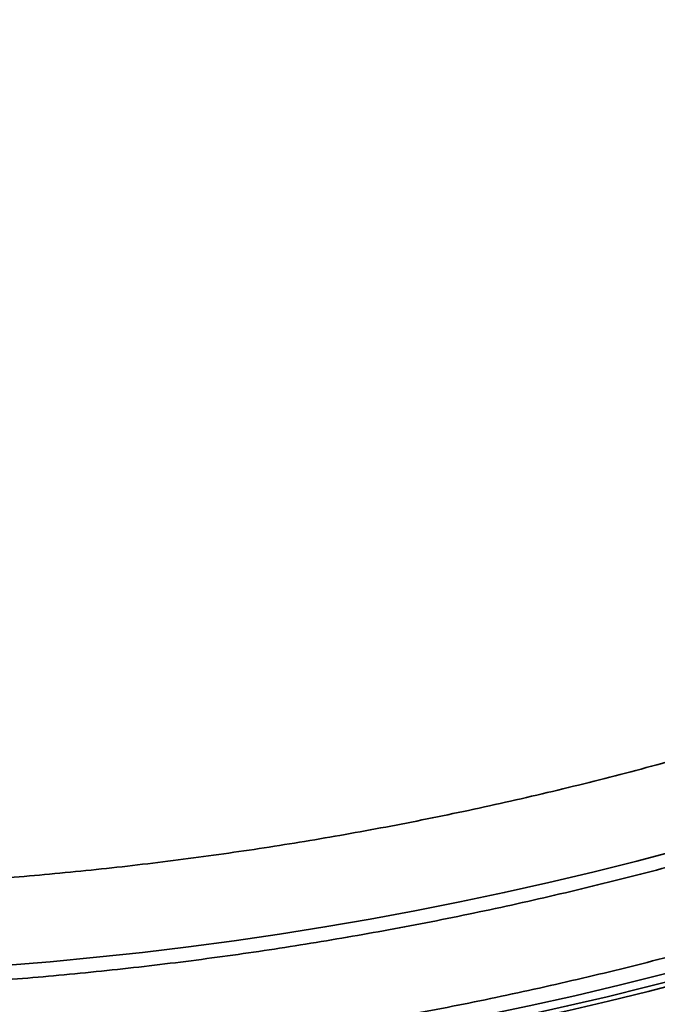
# Model space of a CAD drawing. Units: inches. Extents: x 0.1 to 8.4, y 0.1 to 10.9.
# Drawn here: x 2.5 to 2.6, y 7.4 to 7.6 of the extents above; entities that cross this region are included whole.
import ezdxf

# ---------------------------------------------------------------- set-up
doc = ezdxf.new("R2010")
doc.units = ezdxf.units.IN
doc.header["$MEASUREMENT"] = 0
doc.layers.add('OBRYS', color=179, linetype='Continuous', lineweight=25)
doc.styles.add('SLDTEXTSTYLE0', font='TXT', dxfattribs={"width": 0.605})
doc.dimstyles.new('SLDDIMSTYLE3', dxfattribs={"dimtxt": 0.1011149088541667, "dimasz": 0.1, "dimexe": 0, "dimexo": 0.0625, "dimgap": 0.02527872721354166, "dimtad": 0, "dimtih": 1, "dimtoh": 1, "dimdec": 0, "dimlfac": 6, "dimrnd": 1e-09, "dimzin": 12, "dimdsep": 46, "dimlunit": 5, "dimtxsty": 'SLDTEXTSTYLE0', "dimsah": 1, "dimcen": 0, "dimadec": 0, "dimazin": 3, "dimtfac": 1, "dimtdec": 3, "dimtofl": 0, "dimtmove": 0, "dimatfit": 3, "dimfxl": 0, "dimfrac": 2, "dimtolj": 1, "dimtzin": 12, "dimarcsym": 0})

# ---------------------------------------------------------------- blocks, each defined once
blk = doc.blocks.new('_D_2')
at = {"layer": 'OBRYS'}
for p, q in [((0.8602259309155955, 9.362536879904841), (0.8255037091129981, 9.362536879904841)), ((0.8255037091129981, 9.362536879904841), (0.8255037091129981, 9.207251380442848)), ((1.09170742182166, 9.362536879904841), (1.126429643624257, 9.362536879904841)), ((1.126429643624257, 9.362536879904841), (1.126429643624257, 9.207251380442848)), ((1.406208786852387, 9.362536889071402), (1.281208786852387, 9.362536889071402)), ((1.6172898917651, 9.131202380721673), (1.406208786852387, 9.362536889071402)), ((0.8255037091129981, 9.207251380442848), (0.8602259309155955, 9.207251380442848)), ((1.126429643624257, 9.207251380442848), (1.09170742182166, 9.207251380442848))]:
    blk.add_line(p, q, dxfattribs=at)
blk.add_solid([(1.6172898917651, 9.131202380721673), (1.560967437389638, 9.21518321861416), (1.538806321574626, 9.194962314929269)], dxfattribs=at)
at = {"layer": 'OBRYS', "char_height": 0.1041666666666667, "attachment_point": 1, "style": 'SLDTEXTSTYLE0'}
for s, insert in [('14 3/16', (0.8182457867071371, 9.519962927263261)), ('%%c', (0.6707245658848685, 9.519962927263261)), ('360', (0.8602259309155955, 9.341529276877349))]:
    blk.add_mtext(s, dxfattribs=dict(at, insert=insert))

msp = doc.modelspace()

# ---------------------------------------------------------------- linework, layer by layer
at = {"color": 7, "linetype": 'Continuous', "lineweight": 35}
for radius in [0.8530183727034117, 0.8267716535433074]:
    msp.add_circle((2.41338846203638, 8.258717506114897), radius, dxfattribs=at)
for radius, start, end in [(1.027133043041393, 273.9158869462898, 356.0841130537118), (1.028162270400267, 273.9158869462898, 356.0841130537119), (1.084698621988185, 273.9158869462911, 356.0841130537119), (1.085727849347059, 273.9158869462898, 356.0841130537118), (0.8550398293372665, 229.9999999999841, 310.0000000000009), (0.8560690566961401, 230.0000000000007, 310.0000000000007)]:
    msp.add_arc((2.41338846203638, 8.258717506114897), radius, start, end, dxfattribs=at)
for points, knots in [([(2.41338846203638, 9.108455038923296), (2.419783608449654, 9.108413432007303), (2.432570805346056, 9.108330238317484), (2.451740451224978, 9.107656621589392), (2.470894045319455, 9.1065809437798), (2.490235974485906, 9.105047460923215), (2.509634329684571, 9.103063468837494), (2.529071612708997, 9.100619268482324), (2.548331787966069, 9.097747346100007), (2.567709842210018, 9.094402070479388), (2.587327979854, 9.09054455890443), (2.607166413269257, 9.086150045467754), (2.627030989520754, 9.081244633612712), (2.646938722482381, 9.075816631295092), (2.666874299294107, 9.069856322681192), (2.68681732829973, 9.063353103291124), (2.706597903611596, 9.056357428913607), (2.726301063617939, 9.048836664062353), (2.74590786437651, 9.040789544548147), (2.765398191493674, 9.03221311392103), (2.784668018772839, 9.023150093255587), (2.803808705782499, 9.013554715884585), (2.822800187957563, 9.003427335415987), (2.841620953412839, 8.992766644499987), (2.860164707265104, 8.981629349092115), (2.87936568674402, 8.969421523869254), (2.899151869217659, 8.956067453901618), (2.91944114719383, 8.94148692906673), (2.939312321440313, 8.926300216719888), (2.958764218794532, 8.91050671222183), (2.977774116644, 8.89411860226166), (2.996305752893387, 8.877161181614516), (3.013579552207252, 8.860389612565548), (3.029652249607687, 8.843896741779972), (3.044578550308905, 8.827765321313354), (3.059082725025779, 8.81125217962675), (3.073132780246295, 8.794395766606884), (3.086719963223258, 8.777214139351802), (3.099833885539163, 8.75972377603129), (3.112493500174272, 8.741900771801154), (3.124231613282353, 8.724440137904448), (3.135098903281102, 8.707397619397433), (3.145143326731332, 8.690823059241627), (3.154805907898961, 8.674024935664471), (3.164059437983589, 8.657052956633377), (3.172255561625512, 8.641173775626072), (3.179484504805311, 8.626449108453654), (3.185851257633722, 8.61288019207583), (3.191977279151284, 8.59920127518834), (3.197862565109888, 8.585412314820514), (3.204250566776823, 8.569682777395112), (3.211011646739331, 8.551971618101414), (3.217993344083002, 8.532235574876221), (3.224485743322777, 8.512334765818654), (3.230437365416453, 8.492442150089758), (3.235826666739742, 8.472695166876017), (3.240672750419975, 8.45311314362316), (3.245028739164784, 8.433539989912438), (3.248885735492204, 8.4140503259697), (3.252278706338809, 8.39453617903257), (3.255209086642988, 8.375012288769321), (3.257697744098592, 8.355298175704677), (3.259703428757597, 8.335737907992279), (3.261242180546333, 8.316352071772053), (3.262329216871375, 8.297155423791304), (3.262981208035168, 8.27794327185432), (3.263198218280027, 8.258732342994664), (3.262981960039227, 8.239535669848701), (3.262332821280657, 8.22036623884656), (3.261250563996349, 8.201212427356882), (3.259718820812042, 8.181870209223197), (3.257734323128384, 8.162471638398793), (3.255290251424084, 8.143034355474871), (3.252418294786186, 8.123774180188434), (3.249073028402176, 8.10439612594596), (3.245215514270773, 8.084777988295508), (3.240821001538918, 8.06493955488001), (3.23591558949384, 8.045074978628959), (3.23048758722773, 8.025167245669165), (3.224527278600006, 8.005231668859375), (3.218024059213924, 7.98528863985473), (3.211028384835147, 7.965508064541957), (3.20350761998507, 7.94580490453628), (3.195460500472034, 7.926198103779351), (3.186884069845831, 7.906707776664203), (3.177821049179346, 7.88743794938308), (3.168225671807431, 7.868297262371424), (3.158098291338418, 7.849305780195221), (3.147437600422776, 7.830485014740615), (3.136300305014486, 7.811941260887714), (3.124092479792222, 7.792740281409505), (3.110738409825483, 7.772954098937141), (3.096157884991183, 7.752664820961976), (3.080971172644215, 7.732793646715169), (3.065177668147384, 7.713341749361059), (3.048789558188207, 7.694331851512692), (3.031832137539896, 7.675800215262223), (3.015060568490046, 7.658526415947073), (2.998567697704382, 7.642453718546063), (2.98243627723894, 7.627527417845985), (2.965923135551074, 7.613023243128064), (2.949066722529933, 7.59897318790626), (2.931885095274121, 7.585386004928391), (2.914394731953925, 7.572272082612694), (2.896571727723448, 7.559612467977399), (2.879111093825938, 7.547874354868927), (2.86206857531811, 7.53700706486975), (2.845494015161894, 7.52696264141928), (2.828695891584894, 7.517300060251729), (2.811723912554314, 7.508046530167378), (2.795844731547493, 7.499850406525758), (2.781120064375346, 7.492621463346121), (2.767551147997567, 7.48625471051774), (2.753872231110054, 7.480128689000168), (2.740083270742135, 7.474243403041485), (2.724353733315429, 7.467855401374029), (2.706642574020073, 7.461094321410502), (2.686906530793677, 7.454112624067338), (2.667005721737354, 7.447620224824164), (2.647113106010682, 7.4416686027459), (2.627366122799005, 7.436279301372024), (2.607784099546658, 7.431433217880672), (2.588210945835814, 7.42707722843429), (2.568721281890928, 7.423220234700771), (2.549207134960817, 7.419827254372924), (2.529683244672115, 7.416896909889248), (2.509969131704355, 7.414408118162049), (2.490408649316572, 7.41240290750658), (2.471022524089927, 7.410862346569686), (2.451825658393382, 7.40978186910039), (2.432613720381645, 7.409105311807419), (2.419798010301178, 7.40902176016609), (2.413388462036381, 7.408979973306497)], [0, 0, 0, 0, 0.007186850618917383, 0.01437022203875775, 0.02155377792346511, 0.02874456966481467, 0.03617331514711348, 0.04346584432688811, 0.05075869711005883, 0.05805570723372383, 0.06556351941601463, 0.07322607167170012, 0.08088879378663642, 0.08855613358047941, 0.09641329990269824, 0.1042703447563105, 0.1121276527539867, 0.1199900194473222, 0.1279690350901922, 0.1359433567874586, 0.1439179990603354, 0.1518979758256989, 0.160003160103533, 0.1681034138434701, 0.1762039932267778, 0.1843101538012645, 0.1936712874032705, 0.2030267759654005, 0.2123847196378721, 0.2217740038252515, 0.2311813642391328, 0.240587098751176, 0.2499994377953211, 0.2582348425629027, 0.2664650645813602, 0.2746956174729426, 0.2829320141954188, 0.2911235499557445, 0.2993099888450856, 0.307496756845519, 0.3156892792852022, 0.3229518828291024, 0.3302100894257866, 0.3374676795045669, 0.3447284344577554, 0.3519324798628321, 0.3575482185646388, 0.3631620878920329, 0.3687758376734218, 0.3743912178489693, 0.3800099768354999, 0.3878542535946172, 0.3956941152578858, 0.4035343266292485, 0.4113769000113618, 0.4190266318409907, 0.4265358427264551, 0.4340453760132423, 0.4415594178352754, 0.4488614539127969, 0.4563028932313333, 0.4637445176219839, 0.4711904004651694, 0.4783983827293863, 0.4855974098076163, 0.4927967193871919, 0.4999999991740048, 0.5071866050696819, 0.5143698955584584, 0.5215535347619444, 0.5287445696646286, 0.5361733151427904, 0.5434658443212227, 0.5507586971057548, 0.558055707233488, 0.5655635194166238, 0.5732260716725693, 0.5808887937872792, 0.588556133580411, 0.5964132999015417, 0.6042703447547828, 0.6121276527528126, 0.6199900194472203, 0.6279690350876064, 0.6359433567840437, 0.6439179990577502, 0.6518979758256032, 0.6600031601025824, 0.6681034138422343, 0.6762039932258271, 0.6843101538011694, 0.6936712874010036, 0.7030267759626991, 0.7123847196364719, 0.7217740038233681, 0.7311813642354652, 0.7405870987481032, 0.7499994377952228, 0.7582348425609637, 0.766465064578807, 0.7746956174710038, 0.7829320141953222, 0.7911235499552217, 0.7993099888444201, 0.8074967568449966, 0.8156892792851104, 0.8229518828294318, 0.8302100894262942, 0.8374676795050091, 0.8447284344578887, 0.8519324798626854, 0.8575482185644397, 0.8631620878918131, 0.8687758376732126, 0.874391217848802, 0.8800099768354056, 0.8878542535960071, 0.8956941152597653, 0.9035343266306254, 0.9113769000112605, 0.919026631840097, 0.9265358427253061, 0.9340453760123504, 0.9415594178351463, 0.9488614539121051, 0.9563028932304217, 0.9637445176212657, 0.9711904004650636, 0.9783986248215272, 0.985597736308295, 0.9927969653125175, 1, 1, 1, 1]), ([(2.413388462036381, 7.428665012676576), (2.419635453446457, 7.428705655751075), (2.43212641533492, 7.428786922245818), (2.450851971898952, 7.429444934059816), (2.469561858066295, 7.430495692903857), (2.488455708261709, 7.431993649214114), (2.50740467251797, 7.433931678054504), (2.526391661265184, 7.436319254987921), (2.54520566438918, 7.439124647983117), (2.564134809990637, 7.442392426185926), (2.583298470648516, 7.446160572448254), (2.602677316960151, 7.450453280606182), (2.622081718960822, 7.455245056069405), (2.641528272389284, 7.46054731267846), (2.661002019720895, 7.466369542886051), (2.680483035508269, 7.472722103898961), (2.699805395564379, 7.479555727066734), (2.71997732585859, 7.487255412322178), (2.740947253844892, 7.495905798693266), (2.762655234343852, 7.505597664725041), (2.784135159674368, 7.515936273028159), (2.805421838690315, 7.526945622527402), (2.826488721686101, 7.538626484359855), (2.847258933109099, 7.550947206334618), (2.867736913902759, 7.563914830533771), (2.887898628640634, 7.577522360318738), (2.907717897859868, 7.591765119540544), (2.927128734183093, 7.606600015685149), (2.94613001275967, 7.622027646926613), (2.964699519469462, 7.638036101773888), (2.982801869626916, 7.654600708904665), (3.000408852731262, 7.6716957558991), (3.01750387228192, 7.689302498776284), (3.034068056950503, 7.707404456148907), (3.050076760451992, 7.725974257309892), (3.065504613653022, 7.744975361632659), (3.08033928101172, 7.764385905702882), (3.094582327051253, 7.784205646771757), (3.107627299294573, 7.80353361539945), (3.119552331218571, 7.822289539068976), (3.130431158829759, 7.840402984364038), (3.140845287717303, 7.858788504491224), (3.150738311867459, 7.877340232823945), (3.160111398107865, 7.896037208546085), (3.168964086356071, 7.914859875492097), (3.177342155611679, 7.933899470503733), (3.185197424501388, 7.95303849862306), (3.192533873633677, 7.972256881544235), (3.199353840764077, 7.991535738690608), (3.205695836601997, 8.010975526635146), (3.211509586358017, 8.030407314062932), (3.216774039164881, 8.049696833989152), (3.221507855853146, 8.068825210412944), (3.225762935532508, 8.087944941364775), (3.229530582583252, 8.106983110448857), (3.232844952725559, 8.12604518869499), (3.235707446105514, 8.145116778464113), (3.238138452194886, 8.164374203206473), (3.240097674725717, 8.183481340549951), (3.241600780929542, 8.202418080807709), (3.242662634162019, 8.221170009184346), (3.243299521394139, 8.239937101754936), (3.243511505778731, 8.258702993054644), (3.243300258786696, 8.2774549523799), (3.242666158104638, 8.296180294066039), (3.241608971633419, 8.314890397626858), (3.240112713977725, 8.33378453679038), (3.238174190839199, 8.352733716676196), (3.235786739549579, 8.371720705327835), (3.232981313100162, 8.39053470847634), (3.229713543918746, 8.409463854070891), (3.225945395159778, 8.428627514731852), (3.221652687689919, 8.448006361044857), (3.216860912041501, 8.4674107630439), (3.21155865548245, 8.486857316471932), (3.205736425260676, 8.506331063804497), (3.199383864250884, 8.525812079594012), (3.192550241082881, 8.545134439648018), (3.18485055582724, 8.56530636994187), (3.176200169455151, 8.586276297929038), (3.166508303422806, 8.607984278429601), (3.156169695120827, 8.629464203757914), (3.145160345622309, 8.650750882771213), (3.133479483790283, 8.67181776576598), (3.121158761815776, 8.692587977188689), (3.108191137615939, 8.713065957983655), (3.094583607830037, 8.733227672723363), (3.080340848607582, 8.753046941943781), (3.065505952462975, 8.772457778266597), (3.050078321219738, 8.791459056843154), (3.034069866371162, 8.810028563554194), (3.017505259241801, 8.828130913710389), (3.000410212248391, 8.84573789681357), (2.982803469371449, 8.86283291636379), (2.964701511997939, 8.879397101033375), (2.946131710838718, 8.895405804533214), (2.927130606517793, 8.910833657731645), (2.907720062448711, 8.925668325089074), (2.887900321379711, 8.93991137112875), (2.868572352755455, 8.952956343370696), (2.849816429090445, 8.964881375292443), (2.831702983798767, 8.975760202901483), (2.813317463668056, 8.986174331790933), (2.794765735332097, 8.996067355943493), (2.776068759608333, 9.005440442185574), (2.757246092663575, 9.01429313043327), (2.738206497650622, 9.022671199689302), (2.71906746953133, 9.03052646857862), (2.69984908661122, 9.037862917710429), (2.680570229466633, 9.044682884838986), (2.661130441520326, 9.05102488068135), (2.641698654093659, 9.056838630424055), (2.622409134170269, 9.062103083281492), (2.603280757749669, 9.066836899784708), (2.584161026794998, 9.071091980149863), (2.565122857702536, 9.074859624666896), (2.546060779457204, 9.078174004073386), (2.526989189659927, 9.081036462456144), (2.507731765016905, 9.083467599732545), (2.488624412999213, 9.08542635965229), (2.469687383735026, 9.086931233803215), (2.450935237639407, 9.087986680700137), (2.432168359000245, 9.088647564744777), (2.419649531453715, 9.088729180754465), (2.41338846203638, 9.088769999553216)], [0, 0, 0, 0, 0.007186868619820262, 0.0143702618003838, 0.02155384321286461, 0.02874466394334338, 0.03617342254306058, 0.04346597203467836, 0.05075885250969192, 0.05805589771170863, 0.06556372397447403, 0.07322629735282173, 0.08088904821407442, 0.08855642438673866, 0.09641360584687346, 0.1042706726811907, 0.1121280101947244, 0.1199904139478833, 0.129108733459479, 0.1382218673713868, 0.1473373015818759, 0.1565306331446628, 0.1657894120656453, 0.1750466644467808, 0.184310236421718, 0.1936713880657428, 0.2030269048391425, 0.2123848869252556, 0.2217742019436603, 0.2311815856026622, 0.2405873536026367, 0.24999973639782, 0.2594110138282098, 0.2688165606096867, 0.2782246077803615, 0.2876139263325385, 0.296971248444228, 0.3063269852580587, 0.3156892363970004, 0.3237944357632537, 0.3318947122773656, 0.3399953221566572, 0.348101520969968, 0.356080551465221, 0.3640548955814343, 0.3720295678782783, 0.3800095822967473, 0.3878538736537994, 0.3956937573956435, 0.4035339983488423, 0.411376608394358, 0.4190263541531536, 0.4265355860904242, 0.4340451477535609, 0.4415592252836956, 0.4488612746738767, 0.4563027343555329, 0.4637443867938899, 0.471190305377148, 0.478398300412411, 0.4855973472261421, 0.4927966842361518, 0.4999999991544109, 0.507186617249805, 0.5143699275808239, 0.5215535942871677, 0.5287446639432737, 0.5361734225445229, 0.5434659720366367, 0.5507588525111484, 0.5580558977116685, 0.5655637239765714, 0.5732262973557307, 0.5808890482162752, 0.5885564243867113, 0.5964136058493621, 0.6042706726845809, 0.6121280101972537, 0.6199904139477925, 0.6291087334626752, 0.6382218673752411, 0.6473373015837555, 0.6565306331449974, 0.6657894120664102, 0.6750466644474018, 0.6843102364216175, 0.6936713880682004, 0.703026904842111, 0.7123848869266948, 0.7217742019457342, 0.7311815856068998, 0.740587353606152, 0.7499997363977233, 0.7594110138306641, 0.768816560612651, 0.778224607781797, 0.7876139263322091, 0.7969712484436628, 0.8063269852575706, 0.8156892363968921, 0.8237944357585293, 0.8318947122711016, 0.8399953221519326, 0.8481015209698586, 0.8560805514635498, 0.8640548955792406, 0.8720295678766085, 0.8800095822966518, 0.8878538736514279, 0.8956937573925217, 0.9035339983464905, 0.9113766083941719, 0.9190263541490002, 0.926535586084984, 0.9340451477494253, 0.9415592252834573, 0.9488612746760674, 0.9563027343585717, 0.9637443867961905, 0.9711903053771308, 0.9783985482491718, 0.9855976814743768, 0.9927969359970545, 1, 1, 1, 1]), ([(1.606301847863152, 8.258717506114897), (1.606341366455896, 8.25264336220641), (1.606420384556353, 8.240498007824364), (1.607060190637189, 8.22229055545891), (1.608081877354683, 8.204098328542036), (1.609538386027848, 8.185727237149905), (1.611422791082414, 8.167302562329805), (1.613744307357273, 8.148840916906785), (1.616472082733908, 8.130547447937577), (1.619649447281866, 8.112142029087336), (1.62331333400794, 8.093508591590197), (1.627487269351281, 8.074665930216584), (1.632146468981836, 8.055798398248559), (1.637302022428784, 8.036889887311428), (1.642963160539038, 8.01795494214961), (1.649139955785846, 7.999012937604158), (1.655784510473437, 7.980225177610607), (1.663271160117583, 7.960611360892304), (1.67168220467054, 7.940221631402035), (1.681105913702732, 7.919114274245055), (1.691158475757166, 7.898228650659926), (1.701863215315375, 7.877530929641392), (1.713220888718359, 7.857046929516134), (1.725200725681482, 7.836851381558804), (1.737809561489162, 7.816939982056812), (1.751040595147306, 7.797336102505644), (1.764889281833715, 7.778065199311252), (1.779313729506995, 7.759191417583979), (1.794314506212173, 7.740715863689642), (1.809880035947314, 7.722660141865296), (1.825986339633306, 7.705058641813558), (1.842608401518047, 7.687938805115365), (1.859727997988978, 7.671316770675371), (1.877329105259243, 7.655210889449565), (1.895385121521954, 7.639645111067422), (1.913860501196195, 7.624644112385707), (1.932733990525795, 7.610219893574691), (1.952005366099781, 7.59637091979383), (1.970798570941692, 7.583686871955339), (1.989035552573654, 7.572091781439011), (2.006647825221434, 7.561513955511598), (2.024524665665742, 7.551387958924365), (2.042563107921291, 7.541768651240594), (2.060742771851956, 7.532654899461289), (2.079044642978215, 7.524047152545843), (2.097557461713248, 7.515900883092592), (2.116166954684671, 7.508262950464731), (2.134853599689708, 7.501129485749409), (2.15359903898061, 7.494498217462542), (2.172500978094335, 7.488331688617496), (2.191395130058932, 7.482678790895181), (2.210150943444443, 7.47755999443898), (2.228750065066485, 7.472957155974546), (2.247340802845859, 7.468819803520263), (2.265852227920324, 7.465156397296331), (2.284386892700309, 7.46193372797377), (2.302930798559971, 7.459150436005512), (2.321655420258852, 7.456786689843454), (2.340233905506835, 7.45488167312903), (2.358646700478109, 7.453420153440965), (2.376879789319704, 7.452387680482881), (2.395127645959753, 7.451768414504441), (2.413374326770839, 7.451562293624054), (2.431607453304971, 7.451767694159805), (2.449814690791222, 7.452384250419345), (2.468007135099451, 7.453412187608417), (2.486378515455466, 7.454867045479851), (2.504803405902653, 7.456751931648336), (2.523265051230689, 7.459073325787137), (2.541558520223794, 7.461801133683895), (2.55996393906323, 7.464978489461084), (2.578597376558611, 7.468642378612817), (2.597440037930319, 7.472816313286658), (2.616307569899678, 7.477475513098017), (2.63521608083975, 7.482631066496792), (2.654151026004639, 7.488292204620783), (2.673093030551415, 7.494468999864231), (2.691880790543748, 7.501113554552469), (2.711494607263295, 7.508600204197814), (2.73188433675584, 7.517011248752621), (2.752991693914703, 7.526434957785527), (2.77387731749742, 7.536487519838595), (2.794575038513246, 7.547192259395881), (2.815059038637619, 7.558549932798388), (2.835254586594437, 7.570529769761156), (2.855165986094914, 7.583138605567962), (2.874769865644611, 7.596369639225348), (2.89404076883873, 7.610218325911614), (2.912914550565795, 7.624642773584602), (2.931390104459601, 7.639643550288734), (2.949445826283139, 7.655209080023143), (2.967047326335449, 7.67131538370975), (2.984167163034882, 7.687937445595544), (3.000789197475961, 7.705057042067282), (3.016895078701755, 7.722658149337521), (3.032460857084203, 7.740714165600708), (3.047461855766412, 7.759189545275929), (3.061886074577955, 7.778063034606221), (3.075735048358554, 7.797334410179776), (3.088419096196684, 7.816127615021336), (3.10001418671282, 7.834364596653235), (3.110592012640503, 7.851976869301449), (3.120718009227499, 7.869853709745303), (3.130337316910933, 7.887892152000287), (3.139451068689969, 7.906071815930555), (3.148058815605416, 7.924373687056841), (3.156205085058683, 7.942886505791844), (3.163843017686454, 7.961495998763098), (3.170976482402005, 7.98018264376794), (3.177607750687852, 7.998928083058725), (3.183774279536594, 8.01783002217257), (3.189427177245375, 8.036724174137309), (3.194545973750736, 8.055479987522862), (3.199148812035985, 8.074079109145012), (3.203286165156666, 8.092669846923906), (3.206949568915102, 8.111181272000263), (3.210172247246307, 8.129715936773355), (3.212955505176904, 8.148259842658991), (3.215319378927908, 8.166984464260429), (3.217223946323664, 8.185563164181927), (3.218687185891903, 8.203976248156664), (3.219713430454269, 8.222209554715052), (3.220356029042457, 8.240457197422456), (3.220435386815187, 8.252629662016648), (3.220475076209609, 8.258717506114897)], [0, 0, 0, 0, 0.007186861708122332, 0.01437025260760441, 0.02155383636370632, 0.0287446636585736, 0.0361734083676375, 0.0434659533564736, 0.0507588383930552, 0.05805589721349271, 0.06556371044508529, 0.07322627882061157, 0.08088903404624265, 0.08855642394339336, 0.09641359226558953, 0.1042706543674569, 0.1121279964030888, 0.1199904139243575, 0.1291087181948432, 0.1382218490566974, 0.1473372924153754, 0.1565306238340414, 0.1657893934625863, 0.1750466489418367, 0.1843102363973254, 0.1936713723966278, 0.2030268860390768, 0.212384877515979, 0.2217741924853024, 0.2311815667043928, 0.2405873378516963, 0.2499997363731427, 0.2594109980778918, 0.2688165417121771, 0.2782245983224066, 0.2876139169229489, 0.2969712296435074, 0.3063269695884202, 0.3156892363726743, 0.3237944215154054, 0.3318946932852315, 0.3399953079088611, 0.3481015209460631, 0.3560805374434233, 0.3640548768906877, 0.3720295538565475, 0.3800095822734142, 0.387853859886317, 0.3956937390870367, 0.4035339847106576, 0.4113766081120756, 0.4190263400833016, 0.4265355675511073, 0.4340451337420157, 0.4415592247891093, 0.4488612610425751, 0.4563027156838416, 0.4637443725193029, 0.4711903049302667, 0.4783982865456341, 0.4855973285278746, 0.4927966701545985, 0.4999999991303535, 0.5071866031893248, 0.5143699088830823, 0.5215535803587432, 0.5287446636585214, 0.536173408369918, 0.5434659533595111, 0.5507588383953251, 0.558055897213468, 0.565563710443483, 0.5732262788184551, 0.5808890340445693, 0.5885564239432373, 0.5964135922669888, 0.604270654369381, 0.6121279964045132, 0.6199904139242655, 0.6291087181987578, 0.6382218490614145, 0.647337292417683, 0.6565306238346742, 0.6657893934639544, 0.6750466489429595, 0.6843102363972223, 0.6936713723959266, 0.7030268860382562, 0.7123848775155147, 0.7217741924842033, 0.7311815667023028, 0.7405873378499368, 0.7499997363730355, 0.7594109980777238, 0.7688165417119964, 0.7782245983222646, 0.7876139169234416, 0.7969712296445959, 0.8063269695893099, 0.8156892363725715, 0.8237944215159086, 0.8318946932859371, 0.8399953079093643, 0.8481015209459594, 0.8560805374433521, 0.8640548768906275, 0.8720295538564762, 0.880009582273309, 0.8878538598860641, 0.895693739086735, 0.9035339847104061, 0.9113766081119704, 0.9190263400831609, 0.9265355675509551, 0.9340451337418753, 0.9415592247890036, 0.9488612610424357, 0.9563027156836893, 0.9637443725191618, 0.9711903049301609, 0.9783985414305482, 0.9855976722816943, 0.9927969290752546, 1, 1, 1, 1]), ([(2.482867946229317, 7.243703276942507), (2.489943960029148, 7.244230532250207), (2.504093050400419, 7.245284824003787), (2.525267552233608, 7.247428563589802), (2.546398493957737, 7.249983671844005), (2.567670662343535, 7.253017432891766), (2.588941880737111, 7.256510004265425), (2.610195522093791, 7.260467480656266), (2.631234041920182, 7.264846772995237), (2.652346318814833, 7.269708967010752), (2.673666302303552, 7.275100594741403), (2.695174558748528, 7.281043098448515), (2.716694628816188, 7.287504083975761), (2.738216182336957, 7.294487358720794), (2.759725054299087, 7.302000033943288), (2.78120259897298, 7.310049679818115), (2.802497025493119, 7.318583560704602), (2.823701390749478, 7.327641571409583), (2.844798075423558, 7.337224962530577), (2.865768398841982, 7.347336347718601), (2.886503736655923, 7.357926428513425), (2.907083136895749, 7.369037971911676), (2.92736686929476, 7.380599957910094), (2.947340377579427, 7.392601589173574), (2.966917232240653, 7.404980596462566), (2.986265219100082, 7.417840815309565), (3.006585655534471, 7.432026494030871), (3.027789490213505, 7.447636725616829), (3.049744436305677, 7.464745881704228), (3.071255925188091, 7.482475741238963), (3.092303258877354, 7.500814067701023), (3.112854986503453, 7.51973916602184), (3.131915237772928, 7.538283917151404), (3.14955571006348, 7.556342788407705), (3.165845160547375, 7.573821968123553), (3.181719519563272, 7.591679527386606), (3.197150148791273, 7.609881546060418), (3.212039777317569, 7.628302142449897), (3.226388068298332, 7.646919947906212), (3.240221260114319, 7.665749130961006), (3.253583037029999, 7.684840737725785), (3.266555437943298, 7.704307245032931), (3.279122439097693, 7.724139635724738), (3.291305484549689, 7.74439279589641), (3.302967700803206, 7.764841312150197), (3.314107561409617, 7.785464207962614), (3.324723426186311, 7.806243652008211), (3.334858854109187, 7.827259847818327), (3.344450128554799, 7.848372191999821), (3.353502205806094, 7.869560921946781), (3.36201869273347, 7.890807455156358), (3.370054156941175, 7.912239188977687), (3.377554751164054, 7.933701379034261), (3.384486688977888, 7.955048605903519), (3.390866369847537, 7.976262341961553), (3.396749627800734, 7.997481446837663), (3.402130606143531, 8.018659351037746), (3.407051181581243, 8.039917370054287), (3.411509695364295, 8.061242205265621), (3.415533467302754, 8.082797959659846), (3.41905983626991, 8.104246077489107), (3.422104112908476, 8.12556627016029), (3.424667388722224, 8.146744503120189), (3.426817347768912, 8.167965572077879), (3.42787416335308, 8.182146131282583), (3.428402691208768, 8.189238021921962)], [0, 0, 0, 0, 0.0145893960465595, 0.02917273608624031, 0.0437564067938249, 0.05835252673991349, 0.07335135370626275, 0.0880762640397804, 0.1028017544991395, 0.1175344002189517, 0.1326200677857796, 0.1480161353897428, 0.1634125428512836, 0.1788168064170767, 0.194535955339174, 0.2102549357599739, 0.2259744339225298, 0.2417024494542455, 0.2576625069560544, 0.2736148529016111, 0.2895678500175703, 0.3055327348208666, 0.3216998308705117, 0.3375704689240107, 0.3534416896740559, 0.3693217274481739, 0.3853357837635655, 0.4043939988581138, 0.4234546296086236, 0.4425609763771188, 0.4617058128236686, 0.4808471775307981, 0.4999995205303051, 0.516379413125727, 0.532750912999185, 0.5491230602245887, 0.5655038532210882, 0.5818120751241294, 0.5978211039890717, 0.6138307211037712, 0.6298493783376206, 0.6457320233957893, 0.661926735842008, 0.6781217288143544, 0.6943257513191418, 0.7103257366893276, 0.7263130344330223, 0.7423008315963994, 0.7582975448979759, 0.7739894497502801, 0.7896740681058431, 0.8053593482579459, 0.8210486668205622, 0.8364176803450404, 0.8515056764242245, 0.8665942680325418, 0.8816905293021496, 0.8964314948824321, 0.9114570547196131, 0.9264829581342906, 0.9415161912372023, 0.956147073327811, 0.9707623584456233, 0.9853778575679703, 1, 1, 1, 1]), ([(2.485473125674808, 7.205644643700822), (2.492814881748108, 7.206191695681075), (2.507495063754581, 7.207285551504797), (2.529463937046172, 7.209509692175535), (2.551386794568079, 7.212160561312324), (2.573456859391877, 7.215308242667006), (2.595526352196861, 7.218931981381672), (2.617577746024837, 7.223037984840833), (2.639404305172355, 7.227581295006858), (2.661307897347852, 7.232625838336252), (2.683427554851366, 7.238219821084412), (2.705743114047611, 7.244385353816174), (2.728069309287361, 7.251088342718218), (2.750397523914664, 7.258333479041029), (2.772713126514172, 7.266128065259683), (2.794996808113663, 7.274479823506894), (2.817088871304696, 7.283333340864012), (2.839087970096513, 7.292730976012598), (2.860975881300591, 7.302673926505246), (2.882733290185185, 7.313164803967102), (2.90424535767135, 7.324151556942528), (2.925596070432138, 7.335679696138355), (2.946640529851645, 7.347675436153343), (2.967363686903783, 7.360127491899085), (2.987673900059678, 7.372970202276965), (3.007747027733671, 7.386312540087141), (3.027703219302556, 7.400244096712983), (3.047517011739753, 7.414771385940317), (3.067115823704831, 7.429860406044221), (3.086386678323373, 7.445429983409597), (3.105315119755808, 7.461470604484767), (3.123884693677407, 7.477973632558176), (3.142060231706284, 7.494909423680443), (3.159822418891589, 7.512259201318266), (3.177160135271592, 7.530008301187386), (3.194060952748274, 7.548143473216867), (3.210529988298614, 7.566669970452822), (3.226538920611293, 7.585554352491699), (3.241986936469705, 7.604665938597854), (3.256873758454219, 7.623982490275053), (3.271225153643985, 7.643517000161472), (3.285087667310763, 7.66332426394199), (3.298546519678972, 7.683520975753303), (3.311585192905441, 7.704097691083039), (3.324224654371535, 7.725109560479408), (3.336323923757955, 7.746324629045938), (3.347881513417443, 7.767721114856063), (3.358895835302191, 7.789280449953282), (3.369410933872398, 7.811083860432114), (3.378815905289844, 7.831786401819157), (3.387207389462299, 7.851327820797285), (3.394674198346686, 7.869656290387986), (3.401794596995579, 7.888118500026326), (3.408558484623934, 7.906686732234538), (3.414930992831599, 7.925253292001587), (3.421271609485973, 7.944902618556172), (3.427518369400278, 7.965674331057984), (3.433622010267555, 7.98768821673016), (3.439204568390237, 8.009659904608432), (3.44430958345818, 8.03171528363856), (3.448935462298337, 8.053840526606788), (3.45310997710279, 8.076203733997023), (3.456768359851356, 8.098455365611139), (3.459926612796798, 8.120574685080475), (3.462586043901163, 8.142547403623633), (3.464816597065576, 8.164563753108624), (3.46591300600001, 8.179275459729533), (3.466461324450455, 8.18663284247647)], [0, 0, 0, 0, 0.01459021368994507, 0.0291738094187942, 0.04375717446841099, 0.05835247612716615, 0.07335296306773802, 0.08807839713972529, 0.1028033139922803, 0.1175342895159, 0.1326215660168738, 0.1480182365741176, 0.1634140762069289, 0.1788166019753097, 0.1945374269408126, 0.2102569958049819, 0.2259758870576417, 0.2417021012288018, 0.2576638717677407, 0.2736167681709972, 0.2895691521724116, 0.3055323252461663, 0.3217010709564546, 0.3375722283349429, 0.3534428765980763, 0.3693212509286997, 0.3853368803521126, 0.4016734019993382, 0.418009054590702, 0.4343528191278122, 0.4507688354809275, 0.4671767756571193, 0.483584047124677, 0.4999997493731638, 0.5163813293153584, 0.5327533707488802, 0.5491249127958583, 0.5655040187468513, 0.5818139046577246, 0.5978234573740853, 0.613832497006814, 0.6298494762827161, 0.6457336798297322, 0.6619289759296393, 0.6781234157287995, 0.6943257490656444, 0.7103273725420965, 0.7263152447041746, 0.7423024476115, 0.7582973989514564, 0.7713763345756626, 0.7844484649648938, 0.7975183882598695, 0.8105907049303217, 0.8236115321484805, 0.8364196759112564, 0.8515082086400427, 0.866596212488069, 0.8816907623486108, 0.8964332952571771, 0.911459443514047, 0.9264847927734557, 0.9415163298506692, 0.9561479644556748, 0.9707635165397974, 0.985378718830247, 1, 1, 1, 1]), ([(3.468243767325025, 8.186510831170649), (3.467695789420826, 8.179156648710148), (3.466600082151707, 8.164451619330924), (3.464372176892402, 8.142445561627863), (3.461716820827871, 8.120485596897996), (3.458563811812155, 8.098378176273465), (3.454933939692775, 8.076271328980468), (3.450820986482086, 8.054182611412081), (3.446269986103011, 8.032319107708217), (3.441216904355499, 8.010378441015302), (3.435613453330626, 7.988221343755776), (3.429437484925434, 7.965868013692899), (3.422723150256298, 7.943504028231779), (3.415465750749358, 7.9211380203626), (3.407657971507463, 7.898784646322041), (3.399292077218189, 7.87646324779705), (3.390423574010589, 7.854333790659132), (3.381010032308766, 7.832297455663753), (3.37105025245127, 7.810372496893073), (3.360541618310263, 7.788578261828133), (3.349536268695117, 7.767029782151783), (3.3379886168115, 7.745642930670042), (3.325972572864687, 7.724562851312174), (3.313499440976001, 7.70380461861964), (3.300634992502299, 7.68346002759497), (3.287270071242972, 7.663352923664085), (3.273314934134068, 7.643362954158159), (3.258763056257088, 7.623515625251286), (3.243648495885927, 7.603883639596127), (3.228052565198745, 7.584580166662899), (3.211984793815526, 7.565619686840101), (3.195453832980271, 7.547018682380322), (3.178489375656587, 7.528812379729548), (3.161110231498099, 7.51102012782876), (3.143331089541954, 7.493653065527947), (3.125165222223294, 7.476723642033049), (3.106607366296995, 7.460226730357221), (3.087691020233577, 7.444190700918278), (3.06854708589014, 7.42871653765166), (3.049197839347978, 7.413804518507029), (3.029630264564264, 7.399428831587061), (3.009789474629273, 7.38554285385163), (2.989558577886461, 7.372061220917674), (2.968947034758092, 7.359000478673752), (2.947899599857641, 7.346339623185086), (2.926648622281363, 7.334219874249293), (2.905215920809542, 7.322642722112107), (2.883620094764016, 7.311609757602047), (2.861779778935272, 7.301076860759976), (2.841042195943267, 7.291655970165916), (2.821467701189178, 7.283250282470886), (2.803108209477252, 7.275770835532323), (2.784614750390883, 7.268638384781047), (2.766015088644046, 7.261863048248771), (2.747417102773644, 7.25547975368494), (2.727734517972897, 7.249128404909854), (2.706927647574882, 7.242871071829696), (2.684876500267861, 7.236757099698303), (2.662867622623071, 7.231165092322944), (2.640774912649045, 7.226051436400445), (2.618612220930307, 7.221417727904522), (2.596211160663692, 7.217236147160503), (2.573921865107545, 7.213571572017726), (2.551765105990487, 7.210407973235736), (2.529755196506369, 7.207744040784867), (2.507701581555147, 7.205509712144617), (2.492964973267736, 7.204411447389017), (2.485595136980629, 7.203862200826252)], [0, 0, 0, 0, 0.01459021299408524, 0.0291738084932615, 0.04375717377888104, 0.05835247609878984, 0.07335296163917657, 0.08807839525731605, 0.1028033125696438, 0.1175342894660141, 0.1326215646085993, 0.1480182346450089, 0.1634140747321685, 0.1788166019293993, 0.1945374254867696, 0.2102569938442083, 0.2259758855810766, 0.2417021012266301, 0.2576638703322313, 0.2736167662619348, 0.289569150750396, 0.3055323252180429, 0.321701069540711, 0.3375722264693906, 0.3534428751882057, 0.3693212508792686, 0.3853368789759162, 0.4016734001141449, 0.4180090531495362, 0.4343528190829701, 0.4507688340844255, 0.4671767737739197, 0.4835840457065469, 0.4999997493710971, 0.5163813279008402, 0.5327533688677131, 0.5491249113946204, 0.565504018718526, 0.5818139032343069, 0.5978234554984257, 0.6138324955893079, 0.6298494762330368, 0.6457336784657609, 0.6619289740612009, 0.6781234143004374, 0.6943257490211934, 0.7103273711161106, 0.7263152427812252, 0.7423024461634148, 0.7582973989492519, 0.7713763332859328, 0.784448463067994, 0.7975183864368142, 0.8105907038620661, 0.8236115318156778, 0.8364196744593231, 0.8515082067268279, 0.8665962110421658, 0.8816907622979587, 0.8964332938841179, 0.9114594416331919, 0.9264847913355849, 0.9415163298059708, 0.9561479637682234, 0.9707635156129288, 0.9853787181323564, 1, 1, 1, 1]), ([(3.50630240056671, 8.18390565172516), (3.505734678768873, 8.176286556305726), (3.504599471625801, 8.161051538772742), (3.502291204829212, 8.138251933048823), (3.4995400003198, 8.115499261520252), (3.496273399689098, 8.0925944988011), (3.492512774509519, 8.069690743136176), (3.488251567065002, 8.046805909320188), (3.483536181590531, 8.024152765455499), (3.478300828517842, 8.001420198344169), (3.472742465460229, 7.979440921281296), (3.466910168619232, 7.958217452362583), (3.460907619549198, 7.937919180587129), (3.454487837586955, 7.917659085784876), (3.447628029199844, 7.897385675105013), (3.440322376458851, 7.877113956580328), (3.432595442701146, 7.856931755214122), (3.424470410067277, 7.836903280127049), (3.415496363808507, 7.815977008214966), (3.405603128852841, 7.794198245788159), (3.394715712551941, 7.771618487011014), (3.38331288461297, 7.749291790952054), (3.371348560957753, 7.72713298835432), (3.358899213571471, 7.705292524989237), (3.345976473359055, 7.683786075396302), (3.332647423783155, 7.662706769986291), (3.318800229974348, 7.6418739020171), (3.304341867392831, 7.621162866260675), (3.289265447862529, 7.600600148031829), (3.273605053730665, 7.580259223438215), (3.257446335784392, 7.560258992955849), (3.24079912356589, 7.540614554437166), (3.223672274646815, 7.521343075076484), (3.206095154015518, 7.502479290629373), (3.188088867238049, 7.484044815178101), (3.169668550604824, 7.466051269388577), (3.1508478788912, 7.448511638089971), (3.131619819208775, 7.431418979838687), (3.112020848720672, 7.414804101356997), (3.092186507911036, 7.398771728770064), (3.072139809409513, 7.383322223695952), (3.051865561210959, 7.368427388398904), (3.031308730506401, 7.354040140007144), (3.010348208139907, 7.340072139357431), (2.988993706686097, 7.326540635980487), (2.967186195238106, 7.313422588283799), (2.945168315129589, 7.300865335829143), (2.92296265342247, 7.288870518568562), (2.900588412771249, 7.277439898392139), (2.877959308049586, 7.266526616130839), (2.855226653507863, 7.256199244695271), (2.8324117307981, 7.246452443578867), (2.809534550542675, 7.237282325241713), (2.786458018018175, 7.228630170889067), (2.76334866989847, 7.220553933698792), (2.740363087405703, 7.213089988466484), (2.717521221125629, 7.206220673592527), (2.694673636216904, 7.199885898820172), (2.67187039409561, 7.194091951283968), (2.648980866811217, 7.188793736721608), (2.626019374979132, 7.183993036411088), (2.602809302259982, 7.179660455351978), (2.579715123295174, 7.175863454614414), (2.556758671983455, 7.172585544075432), (2.533955049750084, 7.169825541851027), (2.511105334518606, 7.167510579778236), (2.495836475344797, 7.166372657568883), (2.48820031642612, 7.165803567584568)], [0, 0, 0, 0, 0.01458940483550854, 0.02917273327458214, 0.04375637200489427, 0.05835244134822023, 0.073351307100127, 0.08807621536254401, 0.1028016639129615, 0.1175342279040383, 0.1326199322774133, 0.1460916934601631, 0.1595629627721486, 0.1730387762843511, 0.1866741771611235, 0.2004311272637376, 0.2141846116615738, 0.2279399908664604, 0.2417026231761578, 0.2576627200033043, 0.2736150630868349, 0.2895680151054078, 0.3055328149177159, 0.3216999476993678, 0.3375705818789492, 0.3534417591222145, 0.3693217137759534, 0.3853358042612503, 0.4016717351373889, 0.4180079020809591, 0.434353285236677, 0.4507677244526425, 0.4671750964987998, 0.4835829097903621, 0.5000002629120978, 0.5163801932898126, 0.5327516893750003, 0.549123791194081, 0.5655044995090007, 0.5818127584476445, 0.5978217833999107, 0.6138313566333142, 0.6298499300362776, 0.6457326089241239, 0.661927319367219, 0.678122269070478, 0.6943262070579126, 0.7103262289856923, 0.7263135246902666, 0.7423012773878332, 0.7582979038200346, 0.7739898498421779, 0.7896744662101607, 0.8053597011722855, 0.8210489337587239, 0.8364179870036613, 0.8515059809548091, 0.8665945296262701, 0.8816907071676924, 0.8964317085171138, 0.9114572681923395, 0.9264831299814684, 0.9415162800108134, 0.9561471684587215, 0.970762442336515, 0.985377909759274, 0.9999999999999999, 0.9999999999999999, 0.9999999999999999, 0.9999999999999999]), ([(2.969922108385413, 7.595466533678883), (2.964774438287538, 7.5912050453746), (2.954486141787841, 7.582687899875599), (2.93869310213178, 7.570374272456623), (2.922653438910663, 7.558413811875687), (2.90634024038017, 7.546838614231402), (2.889760735780455, 7.535640092830307), (2.872912977796461, 7.524820590044064), (2.855632605276484, 7.514278707360323), (2.838509476127323, 7.504374752927257), (2.821578014702073, 7.495088457537903), (2.805046685168425, 7.486479490152615), (2.788223328275846, 7.478173921253997), (2.771112155167589, 7.470183301761041), (2.753719643365325, 7.462521894472104), (2.736159695590179, 7.455243110912344), (2.716710192916147, 7.44767712082399), (2.695328150653644, 7.43997225900497), (2.671971468808007, 7.432298372815063), (2.648321056522929, 7.425265904556237), (2.62438282311525, 7.418884358532592), (2.600174143796306, 7.413170365858888), (2.575747936640455, 7.408142155846122), (2.551805824367085, 7.403927984714381), (2.528379781421585, 7.40047172562674), (2.505531497639452, 7.397719279266343), (2.482585484090782, 7.395571662645178), (2.459559887800817, 7.39403346822114), (2.436483884566458, 7.393109901340745), (2.412689840596073, 7.392793013911261), (2.388196178533531, 7.39314872731325), (2.36302519941486, 7.394248017850238), (2.337926141125695, 7.396077659361532), (2.312925029754459, 7.398630711856739), (2.28804355745076, 7.401903082778174), (2.26332168465, 7.405887018228044), (2.239470652174895, 7.410439976811277), (2.216497937030073, 7.415485600834337), (2.194389821095442, 7.420956291180787), (2.172520641993449, 7.426981477958644), (2.150905158516293, 7.433548303568192), (2.129520788749437, 7.440658518373488), (2.107959057887731, 7.448456775568986), (2.086248345011508, 7.456970059924222), (2.064419909641239, 7.466227382761957), (2.042965904471476, 7.476027979201543), (2.023414288947519, 7.485608788974403), (2.005710864132997, 7.494818020008157), (1.989687936086784, 7.503587674440431), (1.974027349770084, 7.51259387573608), (1.956584623798962, 7.523110238548631), (1.937473157950739, 7.535286277888305), (1.916658700077758, 7.549411200400888), (1.896276252453589, 7.564145480937707), (1.876283410838135, 7.579438388074254), (1.863334394460057, 7.590121029733814), (1.856854815687347, 7.595466533678883)], [0, 0, 0, 0, 0.01658350502672834, 0.03314431839554379, 0.04969129288180626, 0.06623330347932395, 0.08277923316957785, 0.09933795862682089, 0.1159183359738219, 0.1330088353724999, 0.1484230236686489, 0.163837696881339, 0.1792600044129231, 0.1949800200144217, 0.2106999902200739, 0.2264205885609197, 0.2421493988539909, 0.2624865297964271, 0.2828155607263168, 0.303152898761119, 0.3237103246885381, 0.3442883585526765, 0.3648728536237945, 0.3855903979420499, 0.4046093653499795, 0.423630827921614, 0.4426952502449906, 0.461795689553308, 0.4808930819359958, 0.5000010289081779, 0.5208427589383018, 0.541675712608659, 0.5625175492304676, 0.5832865254995175, 0.6040338945638649, 0.6247878667960628, 0.6454206450485652, 0.6642843724114412, 0.6831505498989706, 0.7019336727273132, 0.7205718970325128, 0.739207335874071, 0.7578526263442829, 0.7774665325017789, 0.797072801751557, 0.816686151954642, 0.8359930882035103, 0.8510988573777232, 0.8662053482628393, 0.8813192897286676, 0.8959281224090957, 0.9167477622584183, 0.9375471314555253, 0.9583438696245162, 0.9791556230795116, 1, 1, 1, 1]), ([(1.651531487949289, 7.431903216170777), (1.657518369409003, 7.426455199187169), (1.669489467268901, 7.415561590404029), (1.687886930557357, 7.399718677083198), (1.706600521987392, 7.384246449919337), (1.725845644858553, 7.369035492016602), (1.745493847078492, 7.354189610534603), (1.765537083936579, 7.339729486093139), (1.785769641147216, 7.3257949738269), (1.806483019211631, 7.312187067409994), (1.826913497414697, 7.299402184230821), (1.847020294816871, 7.287406273315745), (1.866584464316614, 7.276259657133672), (1.886454695490355, 7.265460319373026), (1.906691239514634, 7.254983916250787), (1.927287181093206, 7.244847871776805), (1.948152079274583, 7.235105585158829), (1.969215349070695, 7.225791738313064), (1.991612916606264, 7.216431598605363), (2.015365417023648, 7.207116252239072), (2.040492448028367, 7.197945722304055), (2.065833348302231, 7.18937526373855), (2.09149530849335, 7.18137155786927), (2.117306429461119, 7.173993829655815), (2.143244708666749, 7.167246598233226), (2.169179293803368, 7.161153202198503), (2.195336290544539, 7.155658315026015), (2.221878776537709, 7.150737773086994), (2.248790829223239, 7.146418744424559), (2.275984220880287, 7.14273358743128), (2.303306943496636, 7.139708219160818), (2.330738582409595, 7.137347132723904), (2.358257823486484, 7.135657418346175), (2.385811875469104, 7.134643692307307), (2.413367576356505, 7.134306371600776), (2.440902960420368, 7.134642585977054), (2.468396142240222, 7.135651882189466), (2.495856678044974, 7.137334320684766), (2.523229550340575, 7.139685074489049), (2.550331592404762, 7.142679323519735), (2.577143657619635, 7.146298882379441), (2.603701160142218, 7.15053379665139), (2.630074290279993, 7.15538904275639), (2.655311147162592, 7.160658045234603), (2.679408744922174, 7.166256277913281), (2.702456408802516, 7.172127614072879), (2.725322862565409, 7.17847123276201), (2.747947398448273, 7.185263695194605), (2.770317159157243, 7.19249299681655), (2.79247846169761, 7.200169560338428), (2.81447790570448, 7.208308390253301), (2.837177513438025, 7.217248975237688), (2.860536589937761, 7.227050196473245), (2.884509460812168, 7.237774554894508), (2.90822344617532, 7.249055704994462), (2.931497667714575, 7.260802054302816), (2.954188359998547, 7.272918195045945), (2.976294320780804, 7.285373544374694), (2.997984273752453, 7.298244446074551), (3.019203204547102, 7.311488460817682), (3.04008122871506, 7.325170297716747), (3.060606237570602, 7.339278635412016), (3.080942836589412, 7.35393600468885), (3.10075859220419, 7.368901550594333), (3.120050349653186, 7.384143923889326), (3.138808053286019, 7.399648907217078), (3.157247232531761, 7.415525414596314), (3.16924507212846, 7.42644307286347), (3.175245436123471, 7.431903216170778)], [0, 0, 0, 0, 0.01450496860831186, 0.02900348033166952, 0.04350230188700153, 0.05801434779988782, 0.07295821043678373, 0.08762863291962288, 0.1022995729432594, 0.1169780415912407, 0.1320367314048651, 0.145484514749809, 0.1589317060872764, 0.172383706530998, 0.1860081217796678, 0.1997639001713793, 0.2135158753392509, 0.2272698254386744, 0.2410315261373857, 0.2570129388241481, 0.2729858915421159, 0.2889594362615225, 0.3049457526207049, 0.3211519990993985, 0.3370603137284788, 0.3529691543546611, 0.3688874631728229, 0.384951928252392, 0.401338741286179, 0.41772572259482, 0.4341226458857973, 0.4505950405452824, 0.4670596530799852, 0.4835246568820872, 0.4999999656750139, 0.5164378476042518, 0.5328664505638387, 0.5492956243959206, 0.5657340919027736, 0.5820939095232068, 0.5981527783366805, 0.6142121587267452, 0.6302812494526993, 0.6462027114009139, 0.6604070085473692, 0.6746105442247244, 0.688819684493472, 0.7029277979886673, 0.7169380546582793, 0.7309442777416251, 0.7449525723074946, 0.7589690407178881, 0.7746600002546168, 0.7903429714288298, 0.8060265216019111, 0.8217142880851851, 0.8370565316657079, 0.8521176339386531, 0.867179250255402, 0.8822489674714826, 0.8969366980580714, 0.9119066723616546, 0.926876907821351, 0.9418548536733554, 0.9564018034796927, 0.9709320789830118, 0.9854625405453715, 1, 1, 1, 1])]:
    msp.add_open_spline(points, degree=3, knots=knots, dxfattribs=at)

# ---------------------------------------------------------------- dimensions: what is measured, and where the dimension line sits
at = {"layer": 'OBRYS'}
dim = msp.add_diameter_dim_2p(p1=(3.209487032307661, 7.386232631508119), p2=(1.6172898917651, 9.131202380721673), dimstyle='SLDDIMSTYLE3', dxfattribs=at)
dim.commit()
dim.dimension.update_dxf_attribs({"geometry": '_D_2', "text_midpoint": (0.9759666763686278, 9.362536889071404), "dimtype": 163})

doc.saveas('drawing.dxf')
